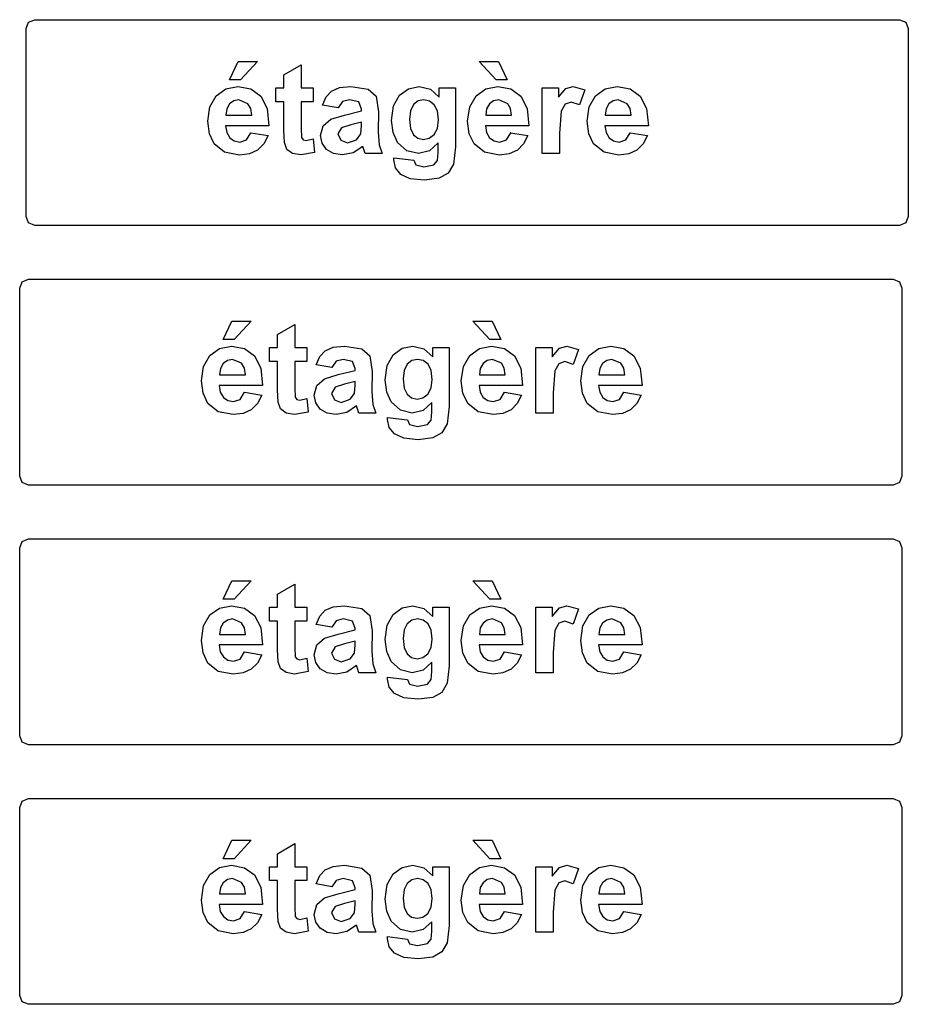
# Model space of a CAD drawing. Extents: x -1 to 641, y 1 to 342.
# Drawn here: x 459 to 520, y 54 to 121 of the extents above; entities that cross this region are included whole.
import ezdxf

# ---------------------------------------------------------------- set-up
doc = ezdxf.new("R2010")
doc.units = 0

msp = doc.modelspace()

# ---------------------------------------------------------------- linework, layer by layer
at = {"layer": 'Layer 1'}
for p, q in [((459.853, 119.927), (460.03, 120.357)), ((459.853, 107.142), (459.853, 119.927)), ((460.03, 120.357), (460.459, 120.535)), ((460.459, 120.535), (460.462, 120.534)), ((460.462, 120.534), (519.244, 120.534)), ((519.244, 120.534), (519.675, 120.357)), ((519.675, 120.357), (519.853, 119.927)), ((519.853, 119.927), (519.853, 107.141)), ((473.696, 116.435), (474.276, 117.69)), ((474.276, 117.69), (475.599, 117.69)), ((475.599, 117.69), (474.442, 116.435)), ((477.39, 116.775), (478.572, 117.464)), ((478.572, 117.464), (478.572, 115.889)), ((491.82, 116.435), (490.661, 117.69)), ((490.661, 117.69), (491.984, 117.69)), ((491.984, 117.69), (492.564, 116.435)), ((477.39, 115.889), (477.39, 116.775)), ((473.445, 115.832), (474.254, 115.99)), ((474.442, 116.435), (473.696, 116.435)), ((474.254, 115.99), (475.143, 115.825)), ((476.847, 114.949), (476.847, 115.889)), ((476.847, 115.889), (477.39, 115.889)), ((478.572, 115.889), (479.379, 115.889)), ((479.379, 115.889), (479.379, 114.949)), ((480.631, 115.679), (481.179, 115.912)), ((481.179, 115.912), (481.941, 115.99)), ((481.941, 115.99), (483.115, 115.801)), ((485.859, 115.843), (486.595, 115.991)), ((486.595, 115.991), (487.349, 115.809)), ((487.96, 115.265), (487.957, 115.889)), ((487.957, 115.889), (489.063, 115.889)), ((489.063, 115.889), (489.063, 111.889)), ((491.119, 115.832), (491.929, 115.99)), ((492.564, 116.435), (491.82, 116.435)), ((491.929, 115.99), (492.818, 115.825)), ((494.958, 111.432), (494.958, 115.889)), ((494.958, 115.889), (496.056, 115.889)), ((496.056, 115.889), (496.056, 115.255)), ((496.559, 115.847), (497.072, 115.99)), ((497.072, 115.99), (497.847, 115.767)), ((499.247, 115.832), (500.054, 115.99)), ((500.054, 115.99), (500.946, 115.825)), ((472.355, 114.614), (472.789, 115.36)), ((472.789, 115.36), (473.445, 115.832)), ((475.143, 115.825), (475.823, 115.331)), ((475.823, 115.331), (476.249, 114.501)), ((480.009, 114.722), (480.255, 115.285)), ((480.255, 115.285), (480.631, 115.679)), ((483.115, 115.801), (483.658, 115.327)), ((483.658, 115.327), (483.816, 114.273)), ((484.848, 114.675), (485.251, 115.399)), ((485.251, 115.399), (485.859, 115.843)), ((487.349, 115.809), (487.96, 115.265)), ((490.029, 114.614), (490.463, 115.36)), ((490.463, 115.36), (491.119, 115.832)), ((492.818, 115.825), (493.498, 115.331)), ((493.498, 115.331), (493.924, 114.501)), ((496.056, 115.255), (496.559, 115.847)), ((497.847, 115.767), (497.482, 114.739)), ((498.157, 114.614), (498.591, 115.36)), ((498.591, 115.36), (499.247, 115.832)), ((500.946, 115.825), (501.626, 115.331)), ((501.626, 115.331), (502.049, 114.501)), ((472.209, 113.627), (472.355, 114.614)), ((473.688, 114.806), (473.5, 114.475)), ((473.974, 115.017), (473.688, 114.806)), ((474.326, 115.087), (473.974, 115.017)), ((474.937, 114.819), (474.326, 115.087)), ((475.13, 114.492), (474.937, 114.819)), ((477.39, 114.949), (476.847, 114.949)), ((477.39, 113.006), (477.39, 114.949)), ((479.379, 114.949), (478.572, 114.949)), ((478.572, 114.949), (478.572, 113.153)), ((481.081, 114.529), (480.009, 114.722)), ((481.364, 114.962), (481.078, 114.53)), ((481.078, 114.53), (481.081, 114.529)), ((481.856, 115.088), (481.364, 114.962)), ((482.488, 114.941), (481.856, 115.088)), ((482.658, 114.458), (482.488, 114.941)), ((484.713, 113.686), (484.848, 114.675)), ((486.195, 114.756), (485.991, 114.342)), ((486.51, 115.005), (486.195, 114.756)), ((486.896, 115.088), (486.51, 115.005)), ((487.296, 115.004), (486.896, 115.088)), ((487.619, 114.752), (487.296, 115.004)), ((487.833, 114.327), (487.619, 114.752)), ((489.886, 113.627), (490.029, 114.614)), ((491.362, 114.806), (491.175, 114.475)), ((491.648, 115.017), (491.362, 114.806)), ((492, 115.087), (491.648, 115.017)), ((492.614, 114.819), (492, 115.087)), ((492.804, 114.492), (492.614, 114.819)), ((496.509, 114.794), (496.236, 114.303)), ((496.929, 114.932), (496.509, 114.794)), ((497.482, 114.739), (496.929, 114.932)), ((498.011, 113.627), (498.157, 114.614)), ((499.488, 114.806), (499.3, 114.475)), ((499.773, 115.017), (499.488, 114.806)), ((500.125, 115.087), (499.773, 115.017)), ((500.739, 114.819), (500.125, 115.087)), ((500.932, 114.492), (500.739, 114.819)), ((473.5, 114.475), (473.44, 114.042)), ((473.44, 114.042), (475.202, 114.042)), ((475.202, 114.042), (475.13, 114.492)), ((476.249, 114.501), (476.374, 113.32)), ((480.573, 113.774), (481.512, 114.051)), ((481.512, 114.051), (482.658, 114.341)), ((482.658, 114.341), (482.658, 114.458)), ((483.816, 114.273), (483.803, 112.897)), ((485.991, 114.342), (485.923, 113.753)), ((487.904, 113.724), (487.833, 114.327)), ((491.175, 114.475), (491.114, 114.042)), ((491.114, 114.042), (492.878, 114.042)), ((492.878, 114.042), (492.804, 114.492)), ((493.924, 114.501), (494.048, 113.32)), ((496.236, 114.303), (496.138, 112.808)), ((499.3, 114.475), (499.242, 114.042)), ((499.242, 114.042), (501.004, 114.042)), ((501.004, 114.042), (500.932, 114.492)), ((502.049, 114.501), (502.176, 113.32)), ((472.32, 112.779), (472.209, 113.627)), ((476.374, 113.32), (473.418, 113.32)), ((473.418, 113.32), (473.498, 112.853)), ((479.887, 112.649), (480.067, 113.321)), ((480.067, 113.321), (480.573, 113.774)), ((481.941, 113.392), (481.298, 113.186)), ((482.658, 113.572), (481.941, 113.392)), ((482.613, 112.762), (482.658, 113.337)), ((482.658, 113.337), (482.658, 113.572)), ((484.817, 112.866), (484.713, 113.686)), ((485.923, 113.753), (485.991, 113.138)), ((485.923, 113.753), (485.923, 113.753)), ((487.83, 113.141), (487.904, 113.724)), ((489.994, 112.779), (489.886, 113.627)), ((494.048, 113.32), (491.095, 113.32)), ((491.095, 113.32), (491.172, 112.853)), ((498.12, 112.779), (498.011, 113.627)), ((502.176, 113.32), (499.22, 113.32)), ((499.22, 113.32), (499.297, 112.853)), ((472.651, 112.091), (472.32, 112.779)), ((473.498, 112.853), (473.704, 112.502)), ((474.85, 112.363), (475.136, 112.85)), ((475.136, 112.85), (476.31, 112.653)), ((475.136, 112.85), (475.136, 112.85)), ((476.31, 112.653), (476.019, 112.083)), ((477.427, 112.175), (477.39, 113.006)), ((478.572, 113.153), (478.594, 112.515)), ((479.985, 112.128), (479.887, 112.649)), ((481.298, 113.186), (481.067, 112.771)), ((481.067, 112.771), (481.253, 112.342)), ((482.33, 112.372), (482.613, 112.762)), ((483.803, 112.897), (483.859, 112.028)), ((485.126, 112.192), (484.817, 112.866)), ((485.991, 113.138), (486.195, 112.712)), ((486.195, 112.712), (486.505, 112.467)), ((487.275, 112.469), (487.605, 112.721)), ((487.605, 112.721), (487.83, 113.141)), ((490.325, 112.091), (489.994, 112.779)), ((491.172, 112.853), (491.381, 112.502)), ((492.527, 112.363), (492.812, 112.85)), ((492.81, 112.85), (493.984, 112.653)), ((492.812, 112.85), (492.81, 112.85)), ((493.984, 112.653), (493.693, 112.083)), ((496.138, 112.808), (496.138, 111.432)), ((498.451, 112.091), (498.12, 112.779)), ((499.297, 112.853), (499.506, 112.502)), ((500.652, 112.363), (500.938, 112.85)), ((500.938, 112.85), (502.112, 112.653)), ((500.938, 112.85), (500.938, 112.85)), ((502.112, 112.653), (501.819, 112.083)), ((473.36, 111.521), (472.651, 112.091)), ((473.704, 112.502), (474.011, 112.285)), ((474.011, 112.285), (474.384, 112.212)), ((474.384, 112.212), (474.85, 112.363)), ((476.019, 112.083), (475.593, 111.666)), ((477.591, 111.714), (477.427, 112.175)), ((478.594, 112.515), (478.699, 112.368)), ((478.699, 112.368), (478.901, 112.309)), ((478.901, 112.309), (479.374, 112.423)), ((479.374, 112.423), (479.475, 111.508)), ((480.282, 111.705), (479.985, 112.128)), ((481.253, 112.342), (481.721, 112.162)), ((481.721, 112.162), (482.33, 112.372)), ((482.75, 111.919), (482.105, 111.478)), ((482.793, 111.781), (482.75, 111.919)), ((483.859, 112.028), (484.073, 111.432)), ((485.743, 111.622), (485.126, 112.192)), ((486.505, 112.467), (486.875, 112.385)), ((486.875, 112.385), (487.275, 112.469)), ((487.883, 112.154), (487.285, 111.613)), ((487.883, 111.504), (487.883, 112.154)), ((489.063, 111.889), (488.934, 110.71)), ((491.034, 111.521), (490.325, 112.091)), ((491.381, 112.502), (491.685, 112.285)), ((491.685, 112.285), (492.061, 112.212)), ((492.061, 112.212), (492.527, 112.363)), ((493.693, 112.083), (493.267, 111.666)), ((499.16, 111.521), (498.451, 112.091)), ((499.506, 112.502), (499.813, 112.285)), ((499.813, 112.285), (500.186, 112.212)), ((500.186, 112.212), (500.652, 112.363)), ((501.819, 112.083), (501.393, 111.666)), ((474.371, 111.331), (473.36, 111.521)), ((475.043, 111.415), (474.371, 111.331)), ((475.593, 111.666), (475.043, 111.415)), ((477.969, 111.437), (477.591, 111.714)), ((478.543, 111.332), (477.969, 111.437)), ((479.475, 111.508), (478.543, 111.332)), ((480.753, 111.425), (480.282, 111.705)), ((481.369, 111.332), (480.753, 111.425)), ((482.105, 111.478), (481.369, 111.332)), ((482.906, 111.432), (482.793, 111.781)), ((484.073, 111.432), (482.906, 111.432)), ((486.55, 111.432), (485.743, 111.622)), ((487.285, 111.613), (486.55, 111.432)), ((487.828, 110.962), (487.883, 111.504)), ((492.048, 111.331), (491.034, 111.521)), ((492.72, 111.415), (492.048, 111.331)), ((493.267, 111.666), (492.72, 111.415)), ((496.138, 111.432), (494.958, 111.432)), ((500.173, 111.331), (499.16, 111.521)), ((500.845, 111.415), (500.173, 111.331)), ((501.393, 111.666), (500.845, 111.415)), ((484.864, 110.995), (484.87, 111.138)), ((484.983, 110.452), (484.864, 110.995)), ((484.87, 111.138), (486.216, 110.975)), ((484.87, 111.138), (484.87, 111.138)), ((486.216, 110.975), (486.372, 110.651)), ((486.372, 110.651), (486.902, 110.525)), ((486.902, 110.525), (487.595, 110.664)), ((487.595, 110.664), (487.828, 110.962)), ((488.934, 110.71), (488.568, 110.097)), ((485.34, 110.013), (484.983, 110.452)), ((485.978, 109.72), (485.34, 110.013)), ((488.568, 110.097), (487.939, 109.749)), ((486.946, 109.623), (485.978, 109.72)), ((487.939, 109.749), (486.946, 109.623)), ((460.03, 106.712), (459.853, 107.142)), ((460.462, 106.534), (460.03, 106.712)), ((519.244, 106.534), (460.462, 106.534)), ((519.675, 106.711), (519.244, 106.534)), ((519.853, 107.141), (519.675, 106.711)), ((459.422, 102.268), (459.599, 102.698)), ((459.599, 102.698), (460.03, 102.875)), ((460.03, 102.875), (518.816, 102.875)), ((460.03, 102.875), (460.03, 102.875)), ((518.816, 102.875), (519.244, 102.698)), ((519.244, 102.698), (519.421, 102.268)), ((459.422, 89.4825), (459.422, 102.268)), ((519.421, 102.268), (519.421, 89.4825)), ((473.265, 98.7763), (473.844, 100.031)), ((473.844, 100.031), (475.167, 100.031)), ((475.167, 100.031), (474.014, 98.7763)), ((476.958, 99.116), (478.144, 99.8044)), ((478.144, 99.8044), (478.144, 98.2304)), ((491.389, 98.7763), (490.23, 100.031)), ((490.23, 100.031), (491.553, 100.031)), ((491.553, 100.031), (492.132, 98.7763)), ((474.014, 98.7763), (473.265, 98.7763)), ((476.958, 98.2304), (476.958, 99.116)), ((492.132, 98.7763), (491.389, 98.7763)), ((472.36, 97.7015), (473.016, 98.1738)), ((473.016, 98.1738), (473.823, 98.3312)), ((473.823, 98.3312), (474.715, 98.1664)), ((474.715, 98.1664), (475.395, 97.6722)), ((476.416, 97.2904), (476.416, 98.2304)), ((476.416, 98.2304), (476.958, 98.2304)), ((478.144, 98.2304), (478.948, 98.2304)), ((478.948, 98.2304), (478.948, 97.2904)), ((479.824, 97.6261), (480.2, 98.0206)), ((480.2, 98.0206), (480.747, 98.2535)), ((480.747, 98.2535), (481.509, 98.3312)), ((481.509, 98.3312), (482.684, 98.1423)), ((482.684, 98.1423), (483.226, 97.6679)), ((484.822, 97.7394), (485.428, 98.1833)), ((485.428, 98.1833), (486.163, 98.3312)), ((486.163, 98.3312), (486.917, 98.1497)), ((486.917, 98.1497), (487.529, 97.605)), ((487.529, 97.605), (487.529, 98.2304)), ((487.529, 98.2304), (488.632, 98.2304)), ((488.632, 98.2304), (488.632, 94.2305)), ((490.034, 97.7015), (490.69, 98.1738)), ((490.69, 98.1738), (491.5, 98.3312)), ((491.5, 98.3312), (492.389, 98.1664)), ((492.389, 98.1664), (493.069, 97.6722)), ((494.529, 93.773), (494.529, 98.2304)), ((494.529, 98.2304), (495.625, 98.2304)), ((495.625, 98.2304), (495.625, 97.5968)), ((495.625, 97.5968), (496.128, 98.1884)), ((496.128, 98.1884), (496.641, 98.3312)), ((496.641, 98.3312), (497.416, 98.1087)), ((497.416, 98.1087), (497.051, 97.0803)), ((498.16, 97.7015), (498.816, 98.1738)), ((498.816, 98.1738), (499.625, 98.3312)), ((499.625, 98.3312), (500.514, 98.1664)), ((500.514, 98.1664), (501.194, 97.6722)), ((471.923, 96.9557), (472.36, 97.7015)), ((473.257, 97.1475), (473.069, 96.816)), ((473.543, 97.3586), (473.257, 97.1475)), ((473.895, 97.4287), (473.543, 97.3586)), ((474.508, 97.1602), (473.895, 97.4287)), ((474.699, 96.834), (474.508, 97.1602)), ((475.395, 97.6722), (475.818, 96.8422)), ((476.958, 97.2904), (476.416, 97.2904)), ((476.958, 95.347), (476.958, 97.2904)), ((478.948, 97.2904), (478.144, 97.2904)), ((478.144, 97.2904), (478.144, 95.4939)), ((479.578, 97.0636), (479.824, 97.6261)), ((480.935, 97.3028), (480.649, 96.8705)), ((481.425, 97.4287), (480.935, 97.3028)), ((482.06, 97.2819), (481.425, 97.4287)), ((482.226, 96.799), (482.06, 97.2819)), ((483.226, 97.6679), (483.385, 96.6146)), ((484.417, 97.0155), (484.822, 97.7394)), ((486.079, 97.3459), (485.766, 97.0972)), ((486.468, 97.4287), (486.079, 97.3459)), ((486.864, 97.3449), (486.468, 97.4287)), ((487.19, 97.093), (486.864, 97.3449)), ((489.6, 96.9557), (490.034, 97.7015)), ((490.931, 97.1475), (490.743, 96.816)), ((491.217, 97.3586), (490.931, 97.1475)), ((491.571, 97.4287), (491.217, 97.3586)), ((492.183, 97.1602), (491.571, 97.4287)), ((492.376, 96.834), (492.183, 97.1602)), ((493.069, 97.6722), (493.495, 96.8422)), ((496.077, 97.1351), (495.805, 96.644)), ((496.498, 97.2734), (496.077, 97.1351)), ((497.051, 97.0803), (496.498, 97.2734)), ((497.726, 96.9557), (498.16, 97.7015)), ((499.059, 97.1475), (498.871, 96.816)), ((499.345, 97.3586), (499.059, 97.1475)), ((499.697, 97.4287), (499.345, 97.3586)), ((500.308, 97.1602), (499.697, 97.4287)), ((500.501, 96.834), (500.308, 97.1602)), ((501.194, 97.6722), (501.62, 96.8422)), ((471.781, 95.9682), (471.923, 96.9557)), ((473.069, 96.816), (473.011, 96.3836)), ((474.773, 96.3836), (474.699, 96.834)), ((475.818, 96.8422), (475.942, 95.6619)), ((480.649, 96.8705), (479.578, 97.0636)), ((480.649, 96.8705), (480.649, 96.8705)), ((481.081, 96.3921), (482.226, 96.6816)), ((482.226, 96.6816), (482.226, 96.799)), ((483.385, 96.6146), (483.372, 95.2377)), ((484.282, 96.027), (484.417, 97.0155)), ((485.56, 96.6826), (485.494, 96.0942)), ((485.766, 97.0972), (485.56, 96.6826)), ((487.402, 96.6681), (487.19, 97.093)), ((487.473, 96.0648), (487.402, 96.6681)), ((489.455, 95.9682), (489.6, 96.9557)), ((490.743, 96.816), (490.685, 96.3836)), ((492.447, 96.3836), (492.376, 96.834)), ((493.495, 96.8422), (493.619, 95.6619)), ((495.805, 96.644), (495.709, 95.1496)), ((497.58, 95.9682), (497.726, 96.9557)), ((498.871, 96.816), (498.81, 96.3836)), ((500.573, 96.3836), (500.501, 96.834)), ((501.62, 96.8422), (501.745, 95.6619)), ((471.889, 95.1203), (471.781, 95.9682)), ((473.011, 96.3836), (474.773, 96.3836)), ((479.636, 95.6619), (480.141, 96.1151)), ((480.141, 96.1151), (481.081, 96.3921)), ((482.226, 95.9135), (481.509, 95.733)), ((482.226, 95.6785), (482.226, 95.9135)), ((484.385, 95.2063), (484.282, 96.027)), ((485.494, 96.0942), (485.56, 95.4793)), ((485.494, 96.0942), (485.494, 96.0942)), ((487.399, 95.4822), (487.473, 96.0648)), ((489.566, 95.1203), (489.455, 95.9682)), ((490.685, 96.3836), (492.447, 96.3836)), ((497.691, 95.1203), (497.58, 95.9682)), ((498.81, 96.3836), (500.573, 96.3836)), ((472.22, 94.4318), (471.889, 95.1203)), ((475.942, 95.6619), (472.987, 95.6619)), ((472.987, 95.6619), (473.066, 95.1949)), ((473.066, 95.1949), (473.273, 94.8432)), ((474.418, 94.7049), (474.704, 95.1917)), ((474.704, 95.1917), (475.882, 94.9943)), ((474.704, 95.1917), (474.704, 95.1917)), ((476.998, 94.516), (476.958, 95.347)), ((478.144, 95.4939), (478.165, 94.8559)), ((479.456, 94.9901), (479.636, 95.6619)), ((480.866, 95.5275), (480.636, 95.1118)), ((480.636, 95.1118), (480.821, 94.6837)), ((481.509, 95.733), (480.866, 95.5275)), ((482.181, 95.1036), (482.226, 95.6785)), ((483.372, 95.2377), (483.428, 94.3688)), ((484.695, 94.5326), (484.385, 95.2063)), ((485.56, 95.4793), (485.766, 95.0531)), ((487.177, 95.0615), (487.399, 95.4822)), ((489.897, 94.4318), (489.566, 95.1203)), ((493.619, 95.6619), (490.664, 95.6619)), ((490.664, 95.6619), (490.741, 95.1949)), ((490.741, 95.1949), (490.95, 94.8432)), ((492.095, 94.7049), (492.381, 95.1917)), ((492.381, 95.1917), (493.556, 94.9943)), ((492.381, 95.1917), (492.381, 95.1917)), ((495.709, 95.1496), (495.709, 93.773)), ((498.022, 94.4318), (497.691, 95.1203)), ((501.745, 95.6619), (498.789, 95.6619)), ((498.789, 95.6619), (498.866, 95.1949)), ((498.866, 95.1949), (499.075, 94.8432)), ((500.221, 94.7049), (500.506, 95.1917)), ((500.506, 95.1917), (501.681, 94.9943)), ((500.506, 95.1917), (500.506, 95.1917)), ((473.273, 94.8432), (473.58, 94.626)), ((473.58, 94.626), (473.953, 94.5538)), ((473.953, 94.5538), (474.418, 94.7049)), ((475.882, 94.9943), (475.588, 94.4247)), ((477.162, 94.0543), (476.998, 94.516)), ((478.165, 94.8559), (478.268, 94.7088)), ((478.268, 94.7088), (478.472, 94.6501)), ((478.472, 94.6501), (478.946, 94.7636)), ((478.946, 94.7636), (479.046, 93.8484)), ((479.554, 94.4686), (479.456, 94.9901)), ((479.85, 94.0458), (479.554, 94.4686)), ((480.821, 94.6837), (481.29, 94.5033)), ((481.29, 94.5033), (481.898, 94.7131)), ((481.898, 94.7131), (482.181, 95.1036)), ((485.314, 93.963), (484.695, 94.5326)), ((485.766, 95.0531), (486.073, 94.8075)), ((486.073, 94.8075), (486.446, 94.7258)), ((486.446, 94.7258), (486.843, 94.8096)), ((486.843, 94.8096), (487.177, 95.0615)), ((487.452, 94.4948), (486.854, 93.9534)), ((487.452, 93.8444), (487.452, 94.4948)), ((490.95, 94.8432), (491.254, 94.626)), ((491.254, 94.626), (491.63, 94.5538)), ((491.63, 94.5538), (492.095, 94.7049)), ((493.556, 94.9943), (493.262, 94.4247)), ((499.075, 94.8432), (499.382, 94.626)), ((499.382, 94.626), (499.755, 94.5538)), ((499.755, 94.5538), (500.221, 94.7049)), ((501.681, 94.9943), (501.39, 94.4247)), ((472.929, 93.8622), (472.22, 94.4318)), ((473.942, 93.6722), (472.929, 93.8622)), ((475.162, 94.008), (474.614, 93.7561)), ((475.588, 94.4247), (475.162, 94.008)), ((477.538, 93.7772), (477.162, 94.0543)), ((478.115, 93.6722), (477.538, 93.7772)), ((479.046, 93.8484), (478.115, 93.6722)), ((480.321, 93.7656), (479.85, 94.0458)), ((481.673, 93.819), (480.938, 93.6722)), ((482.319, 94.2598), (481.673, 93.819)), ((482.361, 94.1215), (482.319, 94.2598)), ((482.475, 93.773), (482.361, 94.1215)), ((483.642, 93.773), (482.475, 93.773)), ((483.428, 94.3688), (483.642, 93.773)), ((486.118, 93.773), (485.314, 93.963)), ((486.854, 93.9534), (486.118, 93.773)), ((487.399, 93.3028), (487.452, 93.8444)), ((488.632, 94.2305), (488.502, 93.051)), ((490.606, 93.8622), (489.897, 94.4318)), ((491.616, 93.6722), (490.606, 93.8622)), ((492.839, 94.008), (492.288, 93.7561)), ((493.262, 94.4247), (492.839, 94.008)), ((495.709, 93.773), (494.529, 93.773)), ((498.731, 93.8622), (498.022, 94.4318)), ((499.742, 93.6722), (498.731, 93.8622)), ((500.964, 94.008), (500.414, 93.7561)), ((501.39, 94.4247), (500.964, 94.008)), ((474.614, 93.7561), (473.942, 93.6722)), ((480.938, 93.6722), (480.321, 93.7656)), ((484.436, 93.3364), (484.438, 93.4791)), ((484.555, 92.793), (484.436, 93.3364)), ((484.438, 93.4791), (485.788, 93.3155)), ((484.438, 93.4791), (484.438, 93.4791)), ((485.788, 93.3155), (485.941, 92.9922)), ((487.163, 93.0049), (487.399, 93.3028)), ((492.288, 93.7561), (491.616, 93.6722)), ((500.414, 93.7561), (499.742, 93.6722)), ((484.909, 92.3543), (484.555, 92.793)), ((485.941, 92.9922), (486.47, 92.8663)), ((486.47, 92.8663), (487.163, 93.0049)), ((488.137, 92.4382), (487.507, 92.0897)), ((488.502, 93.051), (488.137, 92.4382)), ((485.549, 92.0614), (484.909, 92.3543)), ((486.518, 91.964), (485.549, 92.0614)), ((487.507, 92.0897), (486.518, 91.964)), ((459.599, 89.0528), (459.422, 89.4825)), ((519.421, 89.4825), (519.244, 89.0528)), ((460.03, 88.8753), (459.599, 89.0528)), ((518.816, 88.8753), (460.03, 88.8753)), ((519.244, 89.0528), (518.816, 88.8753)), ((459.599, 85.0399), (460.03, 85.2172)), ((460.03, 85.2172), (518.816, 85.2172)), ((460.03, 85.2172), (460.03, 85.2172)), ((518.816, 85.2172), (519.244, 85.0399)), ((459.422, 84.61), (459.599, 85.0399)), ((459.422, 71.8245), (459.422, 84.61)), ((519.244, 85.0399), (519.421, 84.61)), ((519.421, 84.61), (519.421, 71.8245)), ((473.265, 81.1183), (473.844, 82.3732)), ((473.844, 82.3732), (475.167, 82.3732)), ((475.167, 82.3732), (474.014, 81.118)), ((476.958, 81.458), (478.144, 82.1464)), ((478.144, 82.1464), (478.144, 80.5724)), ((491.389, 81.1183), (490.23, 82.3732)), ((490.23, 82.3732), (491.553, 82.3732)), ((491.553, 82.3732), (492.132, 81.1183)), ((474.014, 81.118), (473.265, 81.1183)), ((476.958, 80.5724), (476.958, 81.458)), ((492.132, 81.1183), (491.389, 81.1183)), ((472.36, 80.0438), (473.016, 80.5158)), ((473.016, 80.5158), (473.823, 80.6732)), ((473.823, 80.6732), (474.715, 80.5084)), ((474.715, 80.5084), (475.395, 80.0142)), ((476.416, 79.6324), (476.416, 80.5724)), ((476.416, 80.5724), (476.958, 80.5724)), ((478.144, 80.5724), (478.948, 80.5724)), ((478.948, 80.5724), (478.948, 79.6324)), ((480.2, 80.3626), (480.747, 80.5957)), ((480.747, 80.5957), (481.509, 80.6732)), ((481.509, 80.6732), (482.684, 80.4843)), ((482.684, 80.4843), (483.226, 80.0099)), ((484.822, 80.0814), (485.428, 80.5253)), ((485.428, 80.5253), (486.163, 80.6732)), ((486.163, 80.6732), (486.917, 80.4917)), ((486.917, 80.4917), (487.529, 79.947)), ((487.529, 79.947), (487.529, 80.5724)), ((487.529, 80.5724), (488.632, 80.5724)), ((488.632, 80.5724), (488.632, 76.5725)), ((490.034, 80.0438), (490.69, 80.5158)), ((490.69, 80.5158), (491.5, 80.6732)), ((491.5, 80.6732), (492.389, 80.5084)), ((492.389, 80.5084), (493.069, 80.0142)), ((494.529, 76.115), (494.529, 80.5724)), ((494.529, 80.5724), (495.625, 80.5724)), ((495.625, 80.5724), (495.625, 79.9388)), ((495.625, 79.9388), (496.128, 80.5306)), ((496.128, 80.5306), (496.641, 80.6732)), ((496.641, 80.6732), (497.416, 80.4507)), ((497.416, 80.4507), (497.051, 79.4223)), ((498.16, 80.0438), (498.816, 80.5158)), ((498.816, 80.5158), (499.625, 80.6732)), ((499.625, 80.6732), (500.514, 80.5084)), ((500.514, 80.5084), (501.194, 80.0142)), ((471.923, 79.2977), (472.36, 80.0438)), ((473.895, 79.7707), (473.543, 79.7006)), ((474.508, 79.5022), (473.895, 79.7707)), ((475.395, 80.0142), (475.818, 79.1842)), ((479.578, 79.4056), (479.824, 79.9681)), ((479.824, 79.9681), (480.2, 80.3626)), ((481.425, 79.7707), (480.935, 79.6448)), ((482.06, 79.6239), (481.425, 79.7707)), ((483.226, 80.0099), (483.385, 78.9566)), ((484.417, 79.3575), (484.822, 80.0814)), ((486.468, 79.7707), (486.079, 79.6879)), ((486.864, 79.6869), (486.468, 79.7707)), ((489.6, 79.2977), (490.034, 80.0438)), ((491.571, 79.7707), (491.217, 79.7006)), ((492.183, 79.5022), (491.571, 79.7707)), ((493.069, 80.0142), (493.495, 79.1842)), ((497.726, 79.2977), (498.16, 80.0438)), ((499.697, 79.7707), (499.345, 79.7006)), ((500.308, 79.5022), (499.697, 79.7707)), ((501.194, 80.0142), (501.62, 79.1842)), ((471.781, 78.3102), (471.923, 79.2977)), ((473.069, 79.158), (473.011, 78.7256)), ((473.257, 79.4898), (473.069, 79.158)), ((473.543, 79.7006), (473.257, 79.4898)), ((474.699, 79.176), (474.508, 79.5022)), ((474.773, 78.7256), (474.699, 79.176)), ((475.818, 79.1842), (475.942, 78.0039)), ((476.958, 79.6324), (476.416, 79.6324)), ((476.958, 77.689), (476.958, 79.6324)), ((478.948, 79.6324), (478.144, 79.6324)), ((478.144, 79.6324), (478.144, 77.8358)), ((480.649, 79.2125), (479.578, 79.4056)), ((480.935, 79.6448), (480.649, 79.2125)), ((480.649, 79.2125), (480.649, 79.2125)), ((482.226, 79.1413), (482.06, 79.6239)), ((482.226, 79.0238), (482.226, 79.1413)), ((484.282, 78.369), (484.417, 79.3575)), ((485.766, 79.4392), (485.56, 79.0249)), ((486.079, 79.6879), (485.766, 79.4392)), ((487.19, 79.435), (486.864, 79.6869)), ((487.402, 79.0101), (487.19, 79.435)), ((489.455, 78.3102), (489.6, 79.2977)), ((490.743, 79.158), (490.685, 78.7256)), ((490.931, 79.4898), (490.743, 79.158)), ((491.217, 79.7006), (490.931, 79.4898)), ((492.376, 79.176), (492.183, 79.5022)), ((492.447, 78.7256), (492.376, 79.176)), ((493.495, 79.1842), (493.619, 78.0039)), ((496.077, 79.4771), (495.805, 78.986)), ((496.498, 79.6154), (496.077, 79.4771)), ((497.051, 79.4223), (496.498, 79.6154)), ((497.58, 78.3102), (497.726, 79.2977)), ((498.871, 79.158), (498.81, 78.7256)), ((499.059, 79.4898), (498.871, 79.158)), ((499.345, 79.7006), (499.059, 79.4898)), ((500.501, 79.176), (500.308, 79.5022)), ((500.573, 78.7256), (500.501, 79.176)), ((501.62, 79.1842), (501.745, 78.0039)), ((473.011, 78.7256), (474.773, 78.7256)), ((479.636, 78.0039), (480.141, 78.4571)), ((480.141, 78.4571), (481.081, 78.7341)), ((481.081, 78.7341), (482.226, 79.0238)), ((483.385, 78.9566), (483.372, 77.5797)), ((484.385, 77.5482), (484.282, 78.369)), ((485.56, 79.0249), (485.494, 78.4362)), ((485.494, 78.4362), (485.56, 77.8213)), ((485.494, 78.4362), (485.494, 78.4362)), ((487.399, 77.8245), (487.473, 78.4068)), ((487.473, 78.4068), (487.402, 79.0101)), ((490.685, 78.7256), (492.447, 78.7256)), ((495.805, 78.986), (495.709, 77.4916)), ((498.81, 78.7256), (500.573, 78.7256)), ((471.889, 77.4623), (471.781, 78.3102)), ((475.942, 78.0039), (472.987, 78.0039)), ((472.987, 78.0039), (473.066, 77.5369)), ((478.144, 77.8358), (478.165, 77.1979)), ((479.456, 77.3321), (479.636, 78.0039)), ((480.866, 77.8694), (480.636, 77.4538)), ((481.509, 78.075), (480.866, 77.8694)), ((482.226, 78.2555), (481.509, 78.075)), ((482.181, 77.4456), (482.226, 78.0205)), ((482.226, 78.0205), (482.226, 78.2555)), ((485.56, 77.8213), (485.766, 77.3951)), ((487.177, 77.4035), (487.399, 77.8245)), ((489.566, 77.4623), (489.455, 78.3102)), ((493.619, 78.0039), (490.664, 78.0039)), ((490.664, 78.0039), (490.741, 77.5369)), ((497.691, 77.4623), (497.58, 78.3102)), ((501.745, 78.0039), (498.789, 78.0039)), ((498.789, 78.0039), (498.866, 77.5369)), ((472.22, 76.7741), (471.889, 77.4623)), ((473.066, 77.5369), (473.273, 77.1852)), ((473.273, 77.1852), (473.58, 76.968)), ((473.953, 76.8958), (474.418, 77.0469)), ((474.418, 77.0469), (474.704, 77.5337)), ((474.704, 77.5337), (475.882, 77.3363)), ((474.704, 77.5337), (474.704, 77.5337)), ((475.882, 77.3363), (475.588, 76.7667)), ((476.998, 76.8579), (476.958, 77.689)), ((478.165, 77.1979), (478.268, 77.0511)), ((478.268, 77.0511), (478.472, 76.9921)), ((478.472, 76.9921), (478.946, 77.1056)), ((478.946, 77.1056), (479.046, 76.1904)), ((479.554, 76.8106), (479.456, 77.3321)), ((480.636, 77.4538), (480.821, 77.0257)), ((480.821, 77.0257), (481.29, 76.8452)), ((481.29, 76.8452), (481.898, 77.0551)), ((481.898, 77.0551), (482.181, 77.4456)), ((483.372, 77.5797), (483.428, 76.7111)), ((484.695, 76.8746), (484.385, 77.5482)), ((485.766, 77.3951), (486.073, 77.1495)), ((486.073, 77.1495), (486.446, 77.0678)), ((486.446, 77.0678), (486.843, 77.1516)), ((486.843, 77.1516), (487.177, 77.4035)), ((489.897, 76.7741), (489.566, 77.4623)), ((490.741, 77.5369), (490.95, 77.1852)), ((490.95, 77.1852), (491.254, 76.968)), ((491.63, 76.8958), (492.095, 77.0469)), ((492.095, 77.0469), (492.381, 77.5337)), ((492.381, 77.5337), (493.556, 77.3363)), ((492.381, 77.5337), (492.381, 77.5337)), ((493.556, 77.3363), (493.262, 76.7667)), ((495.709, 77.4916), (495.709, 76.115)), ((498.022, 76.7741), (497.691, 77.4623)), ((498.866, 77.5369), (499.075, 77.1852)), ((499.075, 77.1852), (499.382, 76.968)), ((499.755, 76.8958), (500.221, 77.0469)), ((500.221, 77.0469), (500.506, 77.5337)), ((500.506, 77.5337), (501.681, 77.3363)), ((500.506, 77.5337), (500.506, 77.5337)), ((501.681, 77.3363), (501.39, 76.7667)), ((472.929, 76.2042), (472.22, 76.7741)), ((473.58, 76.968), (473.953, 76.8958)), ((475.588, 76.7667), (475.162, 76.3499)), ((477.162, 76.3963), (476.998, 76.8579)), ((477.538, 76.1192), (477.162, 76.3963)), ((479.85, 76.3878), (479.554, 76.8106)), ((480.321, 76.1076), (479.85, 76.3878)), ((482.319, 76.6018), (481.673, 76.161)), ((482.361, 76.4635), (482.319, 76.6018)), ((482.475, 76.115), (482.361, 76.4635)), ((483.428, 76.7111), (483.642, 76.115)), ((485.314, 76.305), (484.695, 76.8746)), ((487.452, 76.8368), (486.854, 76.2954)), ((487.452, 76.1864), (487.452, 76.8368)), ((488.632, 76.5725), (488.502, 75.393)), ((490.606, 76.2042), (489.897, 76.7741)), ((491.254, 76.968), (491.63, 76.8958)), ((493.262, 76.7667), (492.839, 76.3499)), ((498.731, 76.2042), (498.022, 76.7741)), ((499.382, 76.968), (499.755, 76.8958)), ((501.39, 76.7667), (500.964, 76.3499)), ((473.942, 76.0142), (472.929, 76.2042)), ((474.614, 76.0983), (473.942, 76.0142)), ((475.162, 76.3499), (474.614, 76.0983)), ((478.115, 76.0142), (477.538, 76.1192)), ((479.046, 76.1904), (478.115, 76.0142)), ((480.938, 76.0142), (480.321, 76.1076)), ((481.673, 76.161), (480.938, 76.0142)), ((483.642, 76.115), (482.475, 76.115)), ((484.436, 75.6784), (484.438, 75.821)), ((484.438, 75.821), (485.788, 75.6575)), ((484.438, 75.821), (484.438, 75.821)), ((486.118, 76.115), (485.314, 76.305)), ((486.854, 76.2954), (486.118, 76.115)), ((487.399, 75.6448), (487.452, 76.1864)), ((491.616, 76.0142), (490.606, 76.2042)), ((492.288, 76.0983), (491.616, 76.0142)), ((492.839, 76.3499), (492.288, 76.0983)), ((495.709, 76.115), (494.529, 76.115)), ((499.742, 76.0142), (498.731, 76.2042)), ((500.414, 76.0983), (499.742, 76.0142)), ((500.964, 76.3499), (500.414, 76.0983)), ((484.555, 75.135), (484.436, 75.6784)), ((484.909, 74.6963), (484.555, 75.135)), ((485.788, 75.6575), (485.941, 75.3342)), ((485.941, 75.3342), (486.47, 75.2083)), ((486.47, 75.2083), (487.163, 75.3469)), ((487.163, 75.3469), (487.399, 75.6448)), ((488.502, 75.393), (488.137, 74.7802)), ((485.549, 74.4034), (484.909, 74.6963)), ((486.518, 74.306), (485.549, 74.4034)), ((487.507, 74.432), (486.518, 74.306)), ((488.137, 74.7802), (487.507, 74.432)), ((459.599, 71.3948), (459.422, 71.8245)), ((519.421, 71.8245), (519.244, 71.3948)), ((460.03, 71.2173), (459.599, 71.3948)), ((518.816, 71.2173), (460.03, 71.2173)), ((519.244, 71.3948), (518.816, 71.2173)), ((459.422, 66.952), (459.599, 67.3819)), ((459.599, 67.3819), (460.03, 67.5592)), ((460.03, 67.5592), (518.816, 67.5592)), ((460.03, 67.5592), (460.03, 67.5592)), ((518.816, 67.5592), (519.244, 67.3819)), ((519.244, 67.3819), (519.421, 66.952)), ((459.422, 54.1665), (459.422, 66.952)), ((519.421, 66.952), (519.421, 54.1665)), ((473.265, 63.46), (473.844, 64.7152)), ((473.844, 64.7152), (475.167, 64.7152)), ((475.167, 64.7152), (474.014, 63.46)), ((476.958, 63.8), (478.144, 64.4884)), ((478.144, 64.4884), (478.144, 62.9144)), ((491.389, 63.46), (490.23, 64.7152)), ((490.23, 64.7152), (491.553, 64.7152)), ((491.553, 64.7152), (492.132, 63.46)), ((476.958, 62.9144), (476.958, 63.8)), ((473.016, 62.8578), (473.823, 63.0152)), ((474.014, 63.46), (473.265, 63.46)), ((473.823, 63.0152), (474.715, 62.8504)), ((480.747, 62.9377), (481.509, 63.0152)), ((481.509, 63.0152), (482.684, 62.8263)), ((485.428, 62.8673), (486.163, 63.0152)), ((486.163, 63.0152), (486.917, 62.8337)), ((490.69, 62.8578), (491.5, 63.0152)), ((492.132, 63.46), (491.389, 63.46)), ((491.5, 63.0152), (492.389, 62.8504)), ((496.128, 62.8726), (496.641, 63.0152)), ((496.641, 63.0152), (497.416, 62.7927)), ((498.816, 62.8578), (499.625, 63.0152)), ((499.625, 63.0152), (500.514, 62.8504)), ((471.923, 61.6394), (472.36, 62.3855)), ((472.36, 62.3855), (473.016, 62.8578)), ((474.715, 62.8504), (475.395, 62.3562)), ((475.395, 62.3562), (475.818, 61.5262)), ((476.416, 61.9744), (476.416, 62.9144)), ((476.416, 62.9144), (476.958, 62.9144)), ((478.144, 62.9144), (478.948, 62.9144)), ((478.948, 62.9144), (478.948, 61.9744)), ((479.578, 61.7476), (479.824, 62.3101)), ((479.824, 62.3101), (480.2, 62.7046)), ((480.2, 62.7046), (480.747, 62.9377)), ((482.684, 62.8263), (483.226, 62.3522)), ((483.226, 62.3522), (483.385, 61.2986)), ((484.417, 61.6995), (484.822, 62.4234)), ((484.822, 62.4234), (485.428, 62.8673)), ((486.917, 62.8337), (487.529, 62.2892)), ((487.529, 62.2892), (487.529, 62.9144)), ((487.529, 62.9144), (488.632, 62.9144)), ((488.632, 62.9144), (488.632, 58.9145)), ((489.6, 61.6394), (490.034, 62.3855)), ((490.034, 62.3855), (490.69, 62.8578)), ((492.389, 62.8504), (493.069, 62.3562)), ((493.069, 62.3562), (493.495, 61.5262)), ((494.529, 58.457), (494.529, 62.9144)), ((494.529, 62.9144), (495.625, 62.9144)), ((495.625, 62.9144), (495.625, 62.2807)), ((495.625, 62.2807), (496.128, 62.8726)), ((497.416, 62.7927), (497.051, 61.7645)), ((497.726, 61.6394), (498.16, 62.3855)), ((498.16, 62.3855), (498.816, 62.8578)), ((500.514, 62.8504), (501.194, 62.3562)), ((501.194, 62.3562), (501.62, 61.5262)), ((471.781, 60.652), (471.923, 61.6394)), ((473.257, 61.8315), (473.069, 61.5)), ((473.543, 62.0424), (473.257, 61.8315)), ((473.895, 62.1127), (473.543, 62.0424)), ((474.508, 61.8442), (473.895, 62.1127)), ((474.699, 61.5177), (474.508, 61.8442)), ((476.958, 61.9744), (476.416, 61.9744)), ((476.958, 60.031), (476.958, 61.9744)), ((478.948, 61.9744), (478.144, 61.9744)), ((478.144, 61.9744), (478.144, 60.1778)), ((480.649, 61.5545), (479.578, 61.7476)), ((480.935, 61.9868), (480.649, 61.5545)), ((481.425, 62.1127), (480.935, 61.9868)), ((482.06, 61.9659), (481.425, 62.1127)), ((482.226, 61.4833), (482.06, 61.9659)), ((484.282, 60.711), (484.417, 61.6995)), ((485.766, 61.7812), (485.56, 61.3666)), ((486.079, 62.0299), (485.766, 61.7812)), ((486.468, 62.1127), (486.079, 62.0299)), ((486.864, 62.0289), (486.468, 62.1127)), ((487.19, 61.777), (486.864, 62.0289)), ((487.402, 61.3521), (487.19, 61.777)), ((489.455, 60.652), (489.6, 61.6394)), ((490.931, 61.8315), (490.743, 61.5)), ((491.217, 62.0424), (490.931, 61.8315)), ((491.571, 62.1127), (491.217, 62.0424)), ((492.183, 61.8442), (491.571, 62.1127)), ((492.376, 61.5177), (492.183, 61.8442)), ((496.077, 61.8191), (495.805, 61.328)), ((496.498, 61.9574), (496.077, 61.8191)), ((497.051, 61.7645), (496.498, 61.9574)), ((497.58, 60.652), (497.726, 61.6394)), ((499.059, 61.8315), (498.871, 61.5)), ((499.345, 62.0424), (499.059, 61.8315)), ((499.697, 62.1127), (499.345, 62.0424)), ((500.308, 61.8442), (499.697, 62.1127)), ((500.501, 61.5177), (500.308, 61.8442)), ((473.069, 61.5), (473.011, 61.0676)), ((473.011, 61.0676), (474.773, 61.0676)), ((474.773, 61.0676), (474.699, 61.5177)), ((475.818, 61.5262), (475.942, 60.3456)), ((480.141, 60.7991), (481.081, 61.0761)), ((480.649, 61.5545), (480.649, 61.5545)), ((481.081, 61.0761), (482.226, 61.3658)), ((482.226, 61.3658), (482.226, 61.4833)), ((483.385, 61.2986), (483.372, 59.9217)), ((485.56, 61.3666), (485.494, 60.7779)), ((487.473, 60.7485), (487.402, 61.3521)), ((490.743, 61.5), (490.685, 61.0676)), ((490.685, 61.0676), (492.447, 61.0676)), ((492.447, 61.0676), (492.376, 61.5177)), ((493.495, 61.5262), (493.619, 60.3456)), ((495.805, 61.328), (495.709, 59.8336)), ((498.871, 61.5), (498.81, 61.0676)), ((498.81, 61.0676), (500.573, 61.0676)), ((500.573, 61.0676), (500.501, 61.5177)), ((501.62, 61.5262), (501.745, 60.3456)), ((471.889, 59.8043), (471.781, 60.652)), ((475.942, 60.3456), (472.987, 60.3456)), ((472.987, 60.3456), (473.066, 59.8789)), ((479.456, 59.6743), (479.636, 60.3459)), ((479.636, 60.3459), (480.141, 60.7991)), ((481.509, 60.417), (480.866, 60.2114)), ((482.226, 60.5977), (481.509, 60.417)), ((482.181, 59.7876), (482.226, 60.3625)), ((482.226, 60.3625), (482.226, 60.5977)), ((484.385, 59.8902), (484.282, 60.711)), ((485.494, 60.7779), (485.56, 60.163)), ((485.494, 60.7779), (485.494, 60.7779)), ((487.399, 60.1662), (487.473, 60.7485)), ((489.566, 59.8043), (489.455, 60.652)), ((493.619, 60.3456), (490.664, 60.3456)), ((490.664, 60.3456), (490.741, 59.8789)), ((497.691, 59.8043), (497.58, 60.652)), ((501.745, 60.3456), (498.789, 60.3456)), ((498.789, 60.3456), (498.866, 59.8789)), ((472.22, 59.1158), (471.889, 59.8043)), ((473.066, 59.8789), (473.273, 59.5272)), ((474.418, 59.3886), (474.704, 59.8757)), ((474.704, 59.8757), (475.882, 59.6783)), ((474.704, 59.8757), (474.704, 59.8757)), ((475.882, 59.6783), (475.588, 59.1087)), ((476.998, 59.1999), (476.958, 60.031)), ((478.144, 60.1778), (478.165, 59.5399)), ((479.554, 59.1526), (479.456, 59.6743)), ((480.866, 60.2114), (480.636, 59.796)), ((480.636, 59.796), (480.821, 59.3677)), ((481.898, 59.3971), (482.181, 59.7876)), ((483.372, 59.9217), (483.428, 59.0531)), ((484.695, 59.2166), (484.385, 59.8902)), ((485.56, 60.163), (485.766, 59.737)), ((485.766, 59.737), (486.073, 59.4915)), ((486.843, 59.4936), (487.177, 59.7455)), ((487.177, 59.7455), (487.399, 60.1662)), ((489.897, 59.1158), (489.566, 59.8043)), ((490.741, 59.8789), (490.95, 59.5272)), ((492.095, 59.3886), (492.381, 59.8757)), ((492.381, 59.8757), (493.556, 59.6783)), ((492.381, 59.8757), (492.381, 59.8757)), ((493.556, 59.6783), (493.262, 59.1087)), ((495.709, 59.8336), (495.709, 58.457)), ((498.022, 59.1158), (497.691, 59.8043)), ((498.866, 59.8789), (499.075, 59.5272)), ((500.221, 59.3886), (500.506, 59.8757)), ((500.506, 59.8757), (501.681, 59.6783)), ((500.506, 59.8757), (500.506, 59.8757)), ((501.681, 59.6783), (501.39, 59.1087)), ((472.929, 58.5462), (472.22, 59.1158)), ((473.273, 59.5272), (473.58, 59.31)), ((473.58, 59.31), (473.953, 59.2375)), ((473.953, 59.2375), (474.418, 59.3886)), ((475.588, 59.1087), (475.162, 58.6919)), ((477.162, 58.7382), (476.998, 59.1999)), ((478.165, 59.5399), (478.268, 59.3931)), ((478.268, 59.3931), (478.472, 59.3341)), ((478.472, 59.3341), (478.946, 59.4476)), ((478.946, 59.4476), (479.046, 58.5324)), ((479.85, 58.7298), (479.554, 59.1526)), ((480.821, 59.3677), (481.29, 59.1872)), ((481.29, 59.1872), (481.898, 59.3971)), ((482.319, 58.9438), (481.673, 58.5033)), ((482.361, 58.8055), (482.319, 58.9438)), ((483.428, 59.0531), (483.642, 58.457)), ((485.314, 58.647), (484.695, 59.2166)), ((486.073, 59.4915), (486.446, 59.4098)), ((486.446, 59.4098), (486.843, 59.4936)), ((487.452, 59.1788), (486.854, 58.6374)), ((487.452, 58.5282), (487.452, 59.1788)), ((490.606, 58.5462), (489.897, 59.1158)), ((490.95, 59.5272), (491.254, 59.31)), ((491.254, 59.31), (491.63, 59.2375)), ((491.63, 59.2375), (492.095, 59.3886)), ((493.262, 59.1087), (492.839, 58.6919)), ((498.731, 58.5462), (498.022, 59.1158)), ((499.075, 59.5272), (499.382, 59.31)), ((499.382, 59.31), (499.755, 59.2375)), ((499.755, 59.2375), (500.221, 59.3886)), ((501.39, 59.1087), (500.964, 58.6919)), ((473.942, 58.3562), (472.929, 58.5462)), ((474.614, 58.4401), (473.942, 58.3562)), ((475.162, 58.6919), (474.614, 58.4401)), ((477.538, 58.4612), (477.162, 58.7382)), ((478.115, 58.3562), (477.538, 58.4612)), ((479.046, 58.5324), (478.115, 58.3562)), ((480.321, 58.4496), (479.85, 58.7298)), ((480.938, 58.3562), (480.321, 58.4496)), ((481.673, 58.5033), (480.938, 58.3562)), ((482.475, 58.457), (482.361, 58.8055)), ((483.642, 58.457), (482.475, 58.457)), ((486.118, 58.457), (485.314, 58.647)), ((486.854, 58.6374), (486.118, 58.457)), ((487.399, 57.9868), (487.452, 58.5282)), ((488.632, 58.9145), (488.502, 57.7349)), ((491.616, 58.3562), (490.606, 58.5462)), ((492.288, 58.4401), (491.616, 58.3562)), ((492.839, 58.6919), (492.288, 58.4401)), ((495.709, 58.457), (494.529, 58.457)), ((499.742, 58.3562), (498.731, 58.5462)), ((500.414, 58.4401), (499.742, 58.3562)), ((500.964, 58.6919), (500.414, 58.4401)), ((484.436, 58.0204), (484.438, 58.1633)), ((484.555, 57.477), (484.436, 58.0204)), ((484.438, 58.1633), (484.438, 58.163)), ((484.438, 58.163), (485.788, 57.9995)), ((485.788, 57.9995), (485.941, 57.6762)), ((485.941, 57.6762), (486.47, 57.5503)), ((486.47, 57.5503), (487.163, 57.6889)), ((487.163, 57.6889), (487.399, 57.9868)), ((488.502, 57.7349), (488.137, 57.1222)), ((484.909, 57.0383), (484.555, 57.477)), ((485.549, 56.7457), (484.909, 57.0383)), ((488.137, 57.1222), (487.507, 56.774)), ((486.518, 56.648), (485.549, 56.7457)), ((487.507, 56.774), (486.518, 56.648)), ((459.599, 53.7368), (459.422, 54.1665)), ((460.03, 53.5593), (459.599, 53.7368)), ((519.244, 53.7368), (518.816, 53.5593)), ((519.421, 54.1665), (519.244, 53.7368)), ((518.816, 53.5593), (460.03, 53.5593))]:
    msp.add_line(p, q, dxfattribs=at)

doc.saveas('drawing.dxf')
